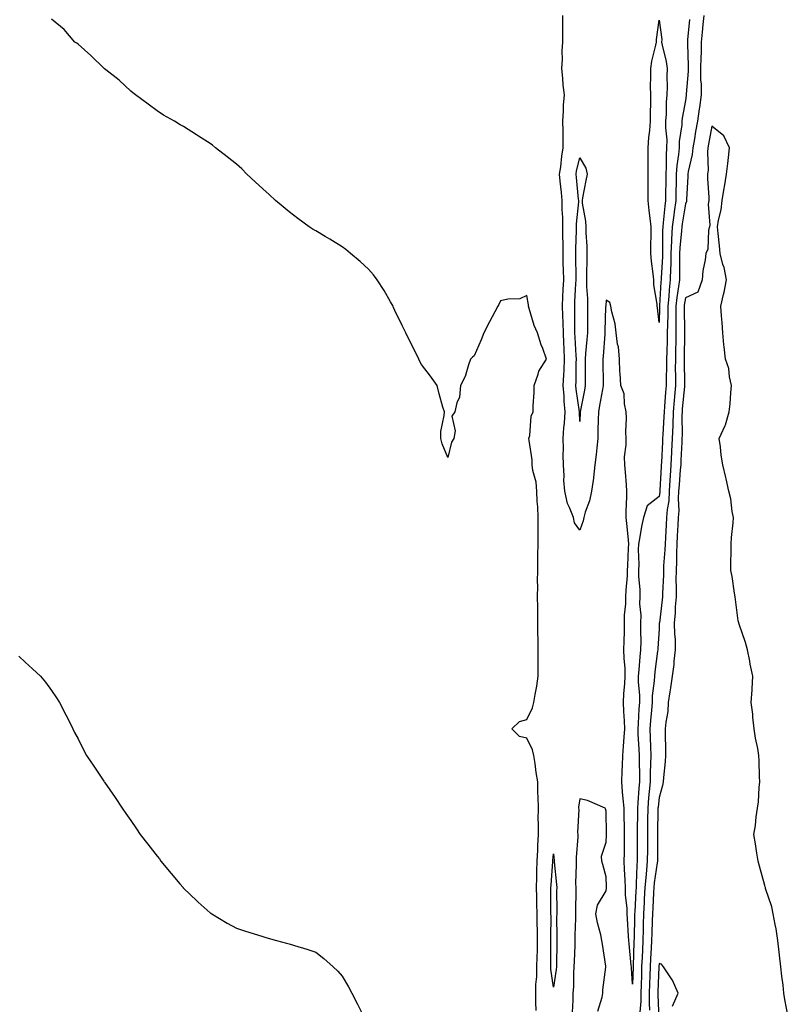
# Model space of a CAD drawing. Units: inches. Extents: x 868163 to 870803, y 7258298 to 7260938.
# Drawn here: x 868656 to 868947, y 7259108 to 7259480 of the extents above; entities that cross this region are included whole.
import ezdxf

# ---------------------------------------------------------------- set-up
doc = ezdxf.new("R2010")
doc.units = ezdxf.units.IN
doc.header["$MEASUREMENT"] = 0
doc.layers.add('Contour_86817258', color=7, linetype='Continuous', true_color=0x2d96ea)

msp = doc.modelspace()

# ---------------------------------------------------------------- linework, layer by layer
at = {"layer": 'Contour_86817258'}
for points in [[(868888.05, 7259115.37, 3329), (868887.6, 7259121.47, 3329), (868887.59, 7259121.92, 3329), (868887.55, 7259122.42, 3329), (868886.73, 7259130.59, 3329), (868886.63, 7259131.92, 3329), (868886.52, 7259133.44, 3329), (868886.14, 7259140.02, 3329), (868886, 7259141.92, 3329), (868886.01, 7259143.96, 3329), (868885.33, 7259149.2, 3329), (868885.34, 7259151.92, 3329), (868885.21, 7259154.75, 3329), (868885.01, 7259158.88, 3329), (868884.87, 7259161.92, 3329), (868884.93, 7259165.05, 3329), (868884.93, 7259168.8, 3329), (868884.97, 7259171.92, 3329), (868884.93, 7259175.05, 3329), (868884.86, 7259178.73, 3329), (868884.81, 7259181.92, 3329), (868884.52, 7259185.46, 3329), (868884.21, 7259188.08, 3329), (868883.91, 7259191.92, 3329), (868884.05, 7259195.91, 3329), (868884.17, 7259198.04, 3329), (868884.32, 7259201.92, 3329), (868884.55, 7259205.42, 3329), (868884.9, 7259208.77, 3329), (868885.13, 7259211.92, 3329), (868884.99, 7259214.98, 3329), (868884.69, 7259218.56, 3329), (868884.56, 7259221.92, 3329), (868884.66, 7259225.31, 3329), (868885.14, 7259229.01, 3329), (868885.24, 7259231.92, 3329), (868885.17, 7259234.8, 3329), (868884.85, 7259238.72, 3329), (868884.77, 7259241.92, 3329), (868884.81, 7259245.16, 3329), (868884.94, 7259248.8, 3329), (868884.97, 7259251.92, 3329), (868884.99, 7259254.98, 3329), (868885.47, 7259259.34, 3329), (868885.49, 7259261.92, 3329), (868885.56, 7259264.41, 3329), (868886.05, 7259269.92, 3329), (868886.1, 7259271.92, 3329), (868886.19, 7259273.79, 3329), (868886.49, 7259280.37, 3329), (868886.56, 7259281.92, 3329), (868886.45, 7259283.52, 3329), (868885.81, 7259289.68, 3329), (868885.66, 7259291.92, 3329), (868885.61, 7259294.36, 3329), (868885.92, 7259299.79, 3329), (868885.87, 7259301.92, 3329), (868885.67, 7259304.29, 3329), (868885.29, 7259309.16, 3329), (868885.06, 7259311.92, 3329), (868884.99, 7259314.98, 3329), (868885.64, 7259319.51, 3329), (868885.56, 7259321.92, 3329), (868885.53, 7259324.44, 3329), (868885.69, 7259329.56, 3329), (868885.65, 7259331.92, 3329), (868884.93, 7259335.05, 3329), (868884.87, 7259338.75, 3329), (868883.58, 7259341.92, 3329), (868883.33, 7259346.65, 3329), (868883.26, 7259347.13, 3329), (868883.05, 7259351.92, 3329), (868882.75, 7259356.62, 3329), (868882.38, 7259357.58, 3329), (868881.88, 7259361.92, 3329), (868881.38, 7259365.25, 3329), (868880.18, 7259369.79, 3329), (868879.79, 7259371.92, 3329), (868879.45, 7259373.33, 3329), (868878.05, 7259374.24, 3329), (868877.85, 7259372.13, 3329), (868877.85, 7259371.92, 3329), (868877.84, 7259371.71, 3329), (868877.53, 7259362.44, 3329), (868877.53, 7259361.92, 3329), (868877.48, 7259361.35, 3329), (868876.88, 7259353.09, 3329), (868876.78, 7259351.92, 3329), (868876.79, 7259350.66, 3329), (868876.86, 7259343.11, 3329), (868876.87, 7259341.92, 3329), (868876.6, 7259340.47, 3329), (868875.56, 7259334.41, 3329), (868875.09, 7259331.92, 3329), (868875.02, 7259328.88, 3329), (868874.91, 7259325.05, 3329), (868874.84, 7259321.92, 3329), (868874.44, 7259318.31, 3329), (868874.19, 7259315.79, 3329), (868873.75, 7259311.92, 3329), (868873.19, 7259307.06, 3329), (868873.18, 7259306.79, 3329), (868872.53, 7259301.92, 3329), (868871.75, 7259298.22, 3329), (868870.11, 7259293.98, 3329), (868869.53, 7259291.92, 3329), (868869.31, 7259290.66, 3329), (868868.05, 7259287.13, 3329), (868866.04, 7259289.91, 3329), (868865.61, 7259291.92, 3329), (868864.17, 7259295.8, 3329), (868863.38, 7259297.25, 3329), (868862.4, 7259301.92, 3329), (868862.05, 7259305.91, 3329), (868862.18, 7259307.79, 3329), (868861.91, 7259311.92, 3329), (868861.75, 7259315.62, 3329), (868861.86, 7259318.11, 3329), (868861.72, 7259321.92, 3329), (868861.98, 7259325.86, 3329), (868862.24, 7259327.73, 3329), (868862.47, 7259331.92, 3329), (868862.12, 7259335.99, 3329), (868862.1, 7259337.87, 3329), (868861.8, 7259341.92, 3329), (868861.97, 7259345.84, 3329), (868862.13, 7259347.84, 3329), (868862.3, 7259351.92, 3329), (868862.1, 7259355.96, 3329), (868862.03, 7259357.95, 3329), (868861.84, 7259361.92, 3329), (868861.74, 7259365.61, 3329), (868861.57, 7259368.4, 3329), (868861.47, 7259371.92, 3329), (868861.65, 7259375.51, 3329), (868861.77, 7259378.2, 3329), (868861.95, 7259381.92, 3329), (868861.88, 7259385.75, 3329), (868861.81, 7259388.16, 3329), (868861.74, 7259391.92, 3329), (868861.76, 7259395.63, 3329), (868861.65, 7259398.32, 3329), (868861.67, 7259401.92, 3329), (868861.67, 7259405.54, 3329), (868861.4, 7259408.57, 3329), (868861.4, 7259411.92, 3329), (868861.1, 7259414.97, 3329), (868860.66, 7259419.31, 3329), (868860.4, 7259421.92, 3329), (868860.85, 7259424.71, 3329), (868861.22, 7259428.76, 3329), (868861.81, 7259431.92, 3329), (868861.7, 7259435.57, 3329), (868861.7, 7259438.27, 3329), (868861.6, 7259441.92, 3329), (868861.86, 7259445.74, 3329), (868861.93, 7259448.04, 3329), (868862.23, 7259451.92, 3329), (868861.76, 7259455.63, 3329), (868861.68, 7259458.29, 3329), (868861.29, 7259461.92, 3329), (868861.5, 7259465.37, 3329), (868861.4, 7259468.57, 3329), (868861.64, 7259471.92, 3329), (868861.65, 7259475.51, 3329), (868861.58, 7259478.39, 3329), (868861.59, 7259481.92, 3329)], [(868914.97, 7259481.92, 3330), (868914.65, 7259478.52, 3330), (868914.36, 7259475.61, 3330), (868914.02, 7259471.92, 3330), (868913.95, 7259467.82, 3330), (868913.83, 7259466.14, 3330), (868913.76, 7259461.92, 3330), (868913.8, 7259457.67, 3330), (868913.95, 7259456.01, 3330), (868913.99, 7259451.92, 3330), (868913.34, 7259447.21, 3330), (868913.28, 7259446.7, 3330), (868912.59, 7259441.92, 3330), (868911.9, 7259438.07, 3330), (868911.45, 7259435.32, 3330), (868910.85, 7259431.92, 3330), (868910.62, 7259429.35, 3330), (868909.04, 7259422.92, 3330), (868908.92, 7259421.92, 3330), (868908.93, 7259421.04, 3330), (868908.5, 7259412.37, 3330), (868908.5, 7259411.92, 3330), (868908.44, 7259411.53, 3330), (868908.05, 7259410.72, 3330), (868906.8, 7259403.17, 3330), (868906.65, 7259401.92, 3330), (868906.57, 7259400.44, 3330), (868905.91, 7259394.06, 3330), (868905.81, 7259391.92, 3330), (868905.76, 7259389.63, 3330), (868905.82, 7259384.15, 3330), (868905.77, 7259381.92, 3330), (868905.47, 7259379.34, 3330), (868904.79, 7259375.18, 3330), (868904.45, 7259371.92, 3330), (868904.42, 7259368.29, 3330), (868904.46, 7259365.5, 3330), (868904.43, 7259361.92, 3330), (868904.35, 7259358.22, 3330), (868904.33, 7259355.64, 3330), (868904.25, 7259351.92, 3330), (868904.22, 7259348.09, 3330), (868904.25, 7259345.72, 3330), (868904.23, 7259341.92, 3330), (868903.87, 7259337.74, 3330), (868903.72, 7259336.25, 3330), (868903.37, 7259331.92, 3330), (868903.22, 7259327.1, 3330), (868903.23, 7259326.74, 3330), (868903.08, 7259321.92, 3330), (868902.83, 7259317.13, 3330), (868902.81, 7259316.69, 3330), (868902.57, 7259311.92, 3330), (868902.28, 7259307.69, 3330), (868902.2, 7259306.07, 3330), (868901.93, 7259301.92, 3330), (868901.7, 7259298.27, 3330), (868901.13, 7259295, 3330), (868900.89, 7259291.92, 3330), (868900.75, 7259289.21, 3330), (868900.48, 7259284.35, 3330), (868900.35, 7259281.92, 3330), (868900.26, 7259279.71, 3330), (868899.77, 7259273.64, 3330), (868899.69, 7259271.92, 3330), (868899.68, 7259270.29, 3330), (868899.32, 7259263.19, 3330), (868899.31, 7259261.92, 3330), (868899.22, 7259260.75, 3330), (868898.17, 7259252.04, 3330), (868898.16, 7259251.92, 3330), (868898.16, 7259251.81, 3330), (868898.05, 7259249.81, 3330), (868897.59, 7259242.38, 3330), (868897.58, 7259241.92, 3330), (868897.53, 7259241.39, 3330), (868896.43, 7259233.54, 3330), (868896.27, 7259231.92, 3330), (868896.23, 7259230.1, 3330), (868895.48, 7259224.49, 3330), (868895.44, 7259221.92, 3330), (868895.22, 7259219.09, 3330), (868894.82, 7259215.14, 3330), (868894.58, 7259211.92, 3330), (868894.71, 7259208.58, 3330), (868894.76, 7259205.21, 3330), (868894.89, 7259201.92, 3330), (868894.87, 7259198.74, 3330), (868894.7, 7259195.28, 3330), (868894.68, 7259191.92, 3330), (868894.35, 7259188.22, 3330), (868894.1, 7259185.87, 3330), (868893.77, 7259181.92, 3330), (868893.71, 7259177.58, 3330), (868893.7, 7259176.28, 3330), (868893.64, 7259171.92, 3330), (868893.63, 7259167.5, 3330), (868893.62, 7259166.34, 3330), (868893.61, 7259161.92, 3330), (868893.15, 7259157.02, 3330), (868893.12, 7259156.84, 3330), (868892.72, 7259151.92, 3330), (868892.48, 7259147.49, 3330), (868892.42, 7259146.29, 3330), (868892.18, 7259141.92, 3330), (868892.06, 7259137.91, 3330), (868892.02, 7259135.89, 3330), (868891.91, 7259131.92, 3330), (868891.73, 7259128.24, 3330), (868891.63, 7259125.5, 3330), (868891.46, 7259121.92, 3330), (868891.36, 7259118.62, 3330), (868891.27, 7259115.14, 3330), (868891.17, 7259111.92, 3330), (868891.13, 7259108.84, 3330), (868890.82, 7259104.68, 3330)], [(868851.53, 7259105.4, 3330), (868851.42, 7259108.55, 3330), (868851.37, 7259111.92, 3330), (868851.37, 7259115.24, 3330), (868851.76, 7259118.21, 3330), (868851.76, 7259121.92, 3330), (868851.85, 7259125.72, 3330), (868851.97, 7259127.99, 3330), (868852.06, 7259131.92, 3330), (868852.01, 7259135.88, 3330), (868851.94, 7259138.03, 3330), (868851.89, 7259141.92, 3330), (868851.83, 7259145.7, 3330), (868851.73, 7259148.24, 3330), (868851.66, 7259151.92, 3330), (868851.81, 7259155.68, 3330), (868851.81, 7259158.16, 3330), (868851.96, 7259161.92, 3330), (868852.14, 7259166.01, 3330), (868852.17, 7259167.8, 3330), (868852.37, 7259171.92, 3330), (868852.41, 7259176.29, 3330), (868852.33, 7259177.64, 3330), (868852.39, 7259181.92, 3330), (868852.34, 7259186.21, 3330), (868852.18, 7259187.79, 3330), (868852.13, 7259191.92, 3330), (868851.56, 7259195.43, 3330), (868851.15, 7259198.82, 3330), (868850.68, 7259201.92, 3330), (868850.1, 7259203.97, 3330), (868848.05, 7259208.39, 3330), (868845.18, 7259209.06, 3330), (868842.32, 7259211.92, 3330), (868845.25, 7259214.72, 3330), (868848.05, 7259215.53, 3330), (868850.08, 7259219.9, 3330), (868850.69, 7259221.92, 3330), (868851.15, 7259225.02, 3330), (868851.84, 7259228.13, 3330), (868852.31, 7259231.92, 3330), (868852.29, 7259236.16, 3330), (868852.33, 7259237.64, 3330), (868852.32, 7259241.92, 3330), (868852.3, 7259246.17, 3330), (868852.17, 7259247.8, 3330), (868852.14, 7259251.92, 3330), (868852.12, 7259255.99, 3330), (868852.1, 7259257.87, 3330), (868852.08, 7259261.92, 3330), (868852.1, 7259265.97, 3330), (868852.09, 7259267.89, 3330), (868852.11, 7259271.92, 3330), (868852.22, 7259276.09, 3330), (868852.16, 7259277.82, 3330), (868852.28, 7259281.92, 3330), (868852.32, 7259286.2, 3330), (868852.29, 7259287.68, 3330), (868852.34, 7259291.92, 3330), (868852.15, 7259296.01, 3330), (868851.93, 7259298.03, 3330), (868851.73, 7259301.92, 3330), (868851.48, 7259305.35, 3330), (868850.23, 7259309.73, 3330), (868850, 7259311.92, 3330), (868849.96, 7259313.83, 3330), (868848.82, 7259321.15, 3330), (868848.8, 7259321.92, 3330), (868849.1, 7259322.96, 3330), (868849.64, 7259330.33, 3330), (868850.43, 7259331.92, 3330), (868850.42, 7259334.29, 3330), (868850.72, 7259339.24, 3330), (868850.72, 7259341.92, 3330), (868852.33, 7259346.2, 3330), (868852.6, 7259347.37, 3330), (868855.45, 7259351.92, 3330), (868853.99, 7259355.98, 3330), (868853.44, 7259357.31, 3330), (868852.06, 7259361.92, 3330), (868850.75, 7259364.62, 3330), (868848.9, 7259371.07, 3330), (868848.58, 7259371.92, 3330), (868848.65, 7259372.52, 3330), (868848.05, 7259375.96, 3330), (868845.28, 7259374.69, 3330), (868840.76, 7259374.63, 3330), (868838.05, 7259373.98, 3330), (868837.37, 7259372.6, 3330), (868837.04, 7259371.92, 3330), (868835.9, 7259369.77, 3330), (868833.92, 7259366.05, 3330), (868831.75, 7259361.92, 3330), (868830.73, 7259359.23, 3330), (868828.05, 7259353.11, 3330), (868827.37, 7259352.6, 3330), (868826.7, 7259351.92, 3330), (868825.89, 7259349.75, 3330), (868824.7, 7259345.27, 3330), (868822.88, 7259341.92, 3330), (868822.44, 7259337.53, 3330), (868821.54, 7259335.41, 3330), (868820.79, 7259331.92, 3330), (868819.6, 7259330.37, 3330), (868820.89, 7259324.76, 3330), (868820.29, 7259321.92, 3330), (868819.43, 7259320.53, 3330), (868818.05, 7259314.71, 3330), (868815.99, 7259319.87, 3330), (868815.4, 7259321.92, 3330), (868815.47, 7259324.5, 3330), (868816.71, 7259330.58, 3330), (868816.76, 7259331.92, 3330), (868816.25, 7259333.72, 3330), (868814.86, 7259338.74, 3330), (868813.98, 7259341.92, 3330), (868811.55, 7259345.42, 3330), (868808.05, 7259349.88, 3330), (868807.41, 7259351.29, 3330), (868807.14, 7259351.92, 3330), (868806.23, 7259353.75, 3330), (868804.08, 7259357.95, 3330), (868802.18, 7259361.92, 3330), (868800.79, 7259364.65, 3330), (868798.05, 7259370.34, 3330), (868797.56, 7259371.43, 3330), (868797.34, 7259371.92, 3330), (868796.34, 7259373.64, 3330), (868793.97, 7259377.84, 3330), (868791.34, 7259381.92, 3330), (868789.92, 7259383.79, 3330), (868788.05, 7259385.93, 3330), (868784.95, 7259388.81, 3330), (868781.18, 7259391.92, 3330), (868779.47, 7259393.34, 3330), (868778.05, 7259394.4, 3330), (868773.41, 7259397.28, 3330), (868771.69, 7259398.28, 3330), (868768.05, 7259400.43, 3330), (868767.11, 7259400.98, 3330), (868765.63, 7259401.92, 3330), (868761.31, 7259405.18, 3330), (868758.05, 7259407.69, 3330), (868755.67, 7259409.54, 3330), (868752.78, 7259411.92, 3330), (868750.37, 7259414.23, 3330), (868748.05, 7259416.37, 3330), (868745.11, 7259418.98, 3330), (868741.95, 7259421.92, 3330), (868740.02, 7259423.89, 3330), (868738.05, 7259425.72, 3330), (868734.58, 7259428.44, 3330), (868730.1, 7259431.92, 3330), (868728.97, 7259432.84, 3330), (868728.05, 7259433.54, 3330), (868723.64, 7259436.33, 3330), (868722.92, 7259436.79, 3330), (868718.05, 7259439.97, 3330), (868716.77, 7259440.64, 3330), (868714.56, 7259441.92, 3330), (868710.43, 7259444.29, 3330), (868708.05, 7259445.87, 3330), (868704.59, 7259448.46, 3330), (868699.81, 7259451.92, 3330), (868698.84, 7259452.7, 3330), (868698.05, 7259453.36, 3330), (868693.59, 7259457.47, 3330), (868688.61, 7259461.36, 3330), (868688.05, 7259461.8, 3330), (868687.99, 7259461.86, 3330), (868687.9, 7259461.92, 3330), (868682.97, 7259466.84, 3330), (868678.05, 7259471.07, 3330), (868677.59, 7259471.46, 3330), (868676.89, 7259471.92, 3330), (868672.79, 7259476.66, 3330), (868668.05, 7259480.58, 3330)], [(868909.55, 7259480.42, 3329), (868908.88, 7259472.75, 3329), (868908.8, 7259471.92, 3329), (868908.79, 7259471.19, 3329), (868909.05, 7259462.93, 3329), (868909.04, 7259461.92, 3329), (868909.05, 7259460.92, 3329), (868908.37, 7259452.24, 3329), (868908.37, 7259451.92, 3329), (868908.34, 7259451.64, 3329), (868908.05, 7259449.83, 3329), (868906.8, 7259443.17, 3329), (868906.7, 7259441.92, 3329), (868906.67, 7259440.53, 3329), (868905.71, 7259434.26, 3329), (868905.66, 7259431.92, 3329), (868905.45, 7259429.32, 3329), (868904.78, 7259425.19, 3329), (868904.56, 7259421.92, 3329), (868904.5, 7259418.38, 3329), (868904.43, 7259415.54, 3329), (868904.37, 7259411.92, 3329), (868903.82, 7259407.68, 3329), (868903.6, 7259406.37, 3329), (868903.06, 7259401.92, 3329), (868902.81, 7259397.16, 3329), (868902.81, 7259396.68, 3329), (868902.58, 7259391.92, 3329), (868902.48, 7259387.49, 3329), (868902.41, 7259386.29, 3329), (868902.31, 7259381.92, 3329), (868901.86, 7259378.1, 3329), (868901.73, 7259375.6, 3329), (868901.35, 7259371.92, 3329), (868901.32, 7259368.65, 3329), (868901.21, 7259365.07, 3329), (868901.18, 7259361.92, 3329), (868901.11, 7259358.86, 3329), (868900.95, 7259354.82, 3329), (868900.88, 7259351.92, 3329), (868900.86, 7259349.11, 3329), (868900.75, 7259344.63, 3329), (868900.73, 7259341.92, 3329), (868900.52, 7259339.45, 3329), (868900.15, 7259334.02, 3329), (868899.98, 7259331.92, 3329), (868899.92, 7259330.05, 3329), (868899.45, 7259323.33, 3329), (868899.41, 7259321.92, 3329), (868899.34, 7259320.63, 3329), (868898.94, 7259312.81, 3329), (868898.89, 7259311.92, 3329), (868898.84, 7259311.13, 3329), (868898.4, 7259302.27, 3329), (868898.38, 7259301.92, 3329), (868898.36, 7259301.61, 3329), (868898.05, 7259299.86, 3329), (868893.58, 7259296.38, 3329), (868892.12, 7259291.92, 3329), (868891.47, 7259288.5, 3329), (868890.84, 7259284.71, 3329), (868890.33, 7259281.92, 3329), (868890.12, 7259279.85, 3329), (868890.46, 7259274.33, 3329), (868890.27, 7259271.92, 3329), (868890.26, 7259269.7, 3329), (868890.76, 7259264.63, 3329), (868890.75, 7259261.92, 3329), (868890.64, 7259259.33, 3329), (868891.12, 7259254.99, 3329), (868891.02, 7259251.92, 3329), (868890.98, 7259248.99, 3329), (868891.11, 7259244.99, 3329), (868891.07, 7259241.92, 3329), (868890.78, 7259239.2, 3329), (868890.45, 7259234.31, 3329), (868890.21, 7259231.92, 3329), (868890.17, 7259229.8, 3329), (868890.68, 7259224.55, 3329), (868890.64, 7259221.92, 3329), (868890.45, 7259219.53, 3329), (868890.12, 7259213.99, 3329), (868889.96, 7259211.92, 3329), (868890.04, 7259209.93, 3329), (868890.43, 7259204.29, 3329), (868890.52, 7259201.92, 3329), (868890.5, 7259199.47, 3329), (868890.69, 7259194.56, 3329), (868890.67, 7259191.92, 3329), (868890.46, 7259189.51, 3329), (868890.07, 7259183.94, 3329), (868889.9, 7259181.92, 3329), (868889.88, 7259180.09, 3329), (868889.81, 7259173.68, 3329), (868889.79, 7259171.92, 3329), (868889.78, 7259170.19, 3329), (868889.78, 7259163.65, 3329), (868889.77, 7259161.92, 3329), (868889.63, 7259160.34, 3329), (868889.45, 7259153.32, 3329), (868889.34, 7259151.92, 3329), (868889.27, 7259150.7, 3329), (868888.83, 7259142.7, 3329), (868888.79, 7259141.92, 3329), (868888.77, 7259141.2, 3329), (868888.59, 7259132.46, 3329), (868888.57, 7259131.92, 3329), (868888.55, 7259131.42, 3329), (868888.21, 7259122.09, 3329), (868888.21, 7259121.92, 3329), (868888.2, 7259121.77, 3329), (868888.05, 7259115.37, 3329)], [(868947, 7259102.97, 3331), (868945.63, 7259109.5, 3331), (868945.32, 7259111.92, 3331), (868945.02, 7259114.96, 3331), (868944.54, 7259118.4, 3331), (868944.21, 7259121.92, 3331), (868943.68, 7259126.29, 3331), (868943.55, 7259127.42, 3331), (868943.02, 7259131.92, 3331), (868942.35, 7259136.22, 3331), (868941.99, 7259137.97, 3331), (868941.3, 7259141.92, 3331), (868940.7, 7259144.57, 3331), (868938.4, 7259151.57, 3331), (868938.31, 7259151.92, 3331), (868938.26, 7259152.13, 3331), (868938.05, 7259152.74, 3331), (868936.12, 7259160, 3331), (868935.59, 7259161.92, 3331), (868935.12, 7259164.86, 3331), (868934.53, 7259168.4, 3331), (868933.97, 7259171.92, 3331), (868934.58, 7259175.39, 3331), (868934.84, 7259178.71, 3331), (868935.31, 7259181.92, 3331), (868935.66, 7259184.3, 3331), (868935.91, 7259189.77, 3331), (868936.17, 7259191.92, 3331), (868936.04, 7259193.92, 3331), (868935.98, 7259199.85, 3331), (868935.84, 7259201.92, 3331), (868935.42, 7259204.55, 3331), (868934.54, 7259208.4, 3331), (868934.06, 7259211.92, 3331), (868933.57, 7259216.39, 3331), (868933.59, 7259217.47, 3331), (868932.95, 7259221.92, 3331), (868933.27, 7259226.7, 3331), (868933.25, 7259227.12, 3331), (868933.51, 7259231.92, 3331), (868932.53, 7259236.4, 3331), (868932.38, 7259237.58, 3331), (868931.57, 7259241.92, 3331), (868930.76, 7259244.63, 3331), (868928.37, 7259251.6, 3331), (868928.27, 7259251.92, 3331), (868928.23, 7259252.1, 3331), (868928.05, 7259252.88, 3331), (868927.04, 7259260.91, 3331), (868926.92, 7259261.92, 3331), (868926.65, 7259263.32, 3331), (868925.71, 7259269.59, 3331), (868925.2, 7259271.92, 3331), (868925.24, 7259274.73, 3331), (868925.34, 7259279.21, 3331), (868925.37, 7259281.92, 3331), (868925.53, 7259284.44, 3331), (868926.11, 7259289.98, 3331), (868926.24, 7259291.92, 3331), (868925.77, 7259294.2, 3331), (868925.21, 7259299.08, 3331), (868924.47, 7259301.92, 3331), (868923.41, 7259306.56, 3331), (868923.28, 7259307.14, 3331), (868922.21, 7259311.92, 3331), (868921.63, 7259315.5, 3331), (868921.27, 7259318.71, 3331), (868920.78, 7259321.92, 3331), (868923.13, 7259326.83, 3331), (868923.16, 7259327.03, 3331), (868924.63, 7259331.92, 3331), (868925, 7259334.97, 3331), (868925.25, 7259339.12, 3331), (868925.55, 7259341.92, 3331), (868924.75, 7259345.22, 3331), (868924.5, 7259348.37, 3331), (868923.18, 7259351.92, 3331), (868922.74, 7259356.61, 3331), (868922.63, 7259357.34, 3331), (868922.15, 7259361.92, 3331), (868921.9, 7259365.77, 3331), (868921.65, 7259368.32, 3331), (868921.4, 7259371.92, 3331), (868922.45, 7259376.32, 3331), (868922.76, 7259377.2, 3331), (868923.62, 7259381.92, 3331), (868922.67, 7259386.54, 3331), (868922.26, 7259387.71, 3331), (868921.14, 7259391.92, 3331), (868920.89, 7259394.76, 3331), (868920.45, 7259399.52, 3331), (868920.24, 7259401.92, 3331), (868920.61, 7259404.48, 3331), (868921.58, 7259408.39, 3331), (868921.97, 7259411.92, 3331), (868922.74, 7259416.61, 3331), (868922.84, 7259417.13, 3331), (868923.58, 7259421.92, 3331), (868924.07, 7259425.89, 3331), (868924.32, 7259428.19, 3331), (868924.77, 7259431.92, 3331), (868922.57, 7259436.44, 3331), (868918.05, 7259440.05, 3331), (868916.74, 7259433.23, 3331), (868916.52, 7259431.92, 3331), (868916.36, 7259430.23, 3331), (868916.6, 7259423.37, 3331), (868916.43, 7259421.92, 3331), (868916.44, 7259420.31, 3331), (868916.86, 7259413.11, 3331), (868916.87, 7259411.92, 3331), (868916.65, 7259410.52, 3331), (868917.33, 7259402.64, 3331), (868917.13, 7259401.92, 3331), (868916.83, 7259400.7, 3331), (868916.48, 7259393.49, 3331), (868915.82, 7259391.92, 3331), (868915.57, 7259389.44, 3331), (868914.59, 7259385.38, 3331), (868914.34, 7259381.92, 3331), (868912.68, 7259377.29, 3331), (868908.05, 7259375.09, 3331), (868907.6, 7259372.37, 3331), (868907.56, 7259371.92, 3331), (868907.55, 7259371.42, 3331), (868907.69, 7259362.28, 3331), (868907.68, 7259361.92, 3331), (868907.68, 7259361.55, 3331), (868907.62, 7259352.35, 3331), (868907.61, 7259351.92, 3331), (868907.61, 7259351.48, 3331), (868907.72, 7259342.25, 3331), (868907.72, 7259341.92, 3331), (868907.69, 7259341.56, 3331), (868906.85, 7259333.12, 3331), (868906.75, 7259331.92, 3331), (868906.72, 7259330.58, 3331), (868906.78, 7259323.19, 3331), (868906.74, 7259321.92, 3331), (868906.67, 7259320.54, 3331), (868906.33, 7259313.64, 3331), (868906.25, 7259311.92, 3331), (868906.11, 7259309.99, 3331), (868905.63, 7259304.33, 3331), (868905.47, 7259301.92, 3331), (868905.31, 7259299.18, 3331), (868905.51, 7259294.46, 3331), (868905.32, 7259291.92, 3331), (868905.17, 7259289.04, 3331), (868904.97, 7259285, 3331), (868904.81, 7259281.92, 3331), (868904.67, 7259278.54, 3331), (868904.65, 7259275.32, 3331), (868904.5, 7259271.92, 3331), (868904.47, 7259268.34, 3331), (868904.56, 7259265.41, 3331), (868904.53, 7259261.92, 3331), (868904.22, 7259258.09, 3331), (868904.12, 7259255.86, 3331), (868903.78, 7259251.92, 3331), (868903.89, 7259247.76, 3331), (868904.1, 7259245.88, 3331), (868904.22, 7259241.92, 3331), (868903.7, 7259237.56, 3331), (868903.59, 7259236.38, 3331), (868903.02, 7259231.92, 3331), (868902.44, 7259227.54, 3331), (868902.17, 7259226.04, 3331), (868901.57, 7259221.92, 3331), (868901.37, 7259218.6, 3331), (868900.63, 7259214.5, 3331), (868900.43, 7259211.92, 3331), (868900.38, 7259209.59, 3331), (868900.52, 7259204.39, 3331), (868900.47, 7259201.92, 3331), (868900.39, 7259199.58, 3331), (868899.72, 7259193.59, 3331), (868899.66, 7259191.92, 3331), (868899.42, 7259190.54, 3331), (868898.05, 7259185.98, 3331), (868897.67, 7259182.3, 3331), (868897.63, 7259181.92, 3331), (868897.63, 7259181.5, 3331), (868897.51, 7259172.46, 3331), (868897.5, 7259171.92, 3331), (868897.5, 7259171.37, 3331), (868897.44, 7259162.53, 3331), (868897.44, 7259161.92, 3331), (868897.38, 7259161.25, 3331), (868896.25, 7259153.72, 3331), (868896.1, 7259151.92, 3331), (868895.99, 7259149.86, 3331), (868895.7, 7259144.27, 3331), (868895.57, 7259141.92, 3331), (868895.5, 7259139.36, 3331), (868895.32, 7259134.64, 3331), (868895.25, 7259131.92, 3331), (868895.1, 7259128.97, 3331), (868894.87, 7259125.1, 3331), (868894.72, 7259121.92, 3331), (868894.61, 7259118.48, 3331), (868894.49, 7259115.48, 3331), (868894.37, 7259111.92, 3331), (868894.32, 7259108.19, 3331), (868894.45, 7259105.52, 3331)], [(868655.62, 7259239.49, 3331), (868658.05, 7259237.26, 3331), (868660.84, 7259234.7, 3331), (868663.87, 7259231.92, 3331), (868665.72, 7259229.59, 3331), (868668.05, 7259226.48, 3331), (868669.9, 7259223.77, 3331), (868671.08, 7259221.92, 3331), (868673.43, 7259217.3, 3331), (868674.15, 7259215.83, 3331), (868676.05, 7259211.92, 3331), (868676.73, 7259210.6, 3331), (868678.05, 7259208.15, 3331), (868680.19, 7259204.06, 3331), (868681.32, 7259201.92, 3331), (868684.01, 7259197.89, 3331), (868687.86, 7259192.11, 3331), (868687.99, 7259191.92, 3331), (868688.01, 7259191.88, 3331), (868688.05, 7259191.84, 3331), (868692.14, 7259186.01, 3331), (868694.75, 7259181.92, 3331), (868696.11, 7259179.99, 3331), (868698.05, 7259177.23, 3331), (868700.2, 7259174.07, 3331), (868701.65, 7259171.92, 3331), (868704.45, 7259168.32, 3331), (868708.05, 7259163.75, 3331), (868708.85, 7259162.72, 3331), (868709.47, 7259161.92, 3331), (868713.34, 7259157.21, 3331), (868716.62, 7259153.35, 3331), (868717.83, 7259151.92, 3331), (868717.93, 7259151.8, 3331), (868718.05, 7259151.68, 3331), (868723.02, 7259146.89, 3331), (868723.61, 7259146.36, 3331), (868728.05, 7259142.37, 3331), (868728.32, 7259142.18, 3331), (868728.75, 7259141.92, 3331), (868734.53, 7259138.4, 3331), (868738.05, 7259136.52, 3331), (868741.47, 7259135.34, 3331), (868745.97, 7259134, 3331), (868748.05, 7259133.35, 3331), (868749.16, 7259133.03, 3331), (868753.22, 7259131.92, 3331), (868757.02, 7259130.89, 3331), (868758.05, 7259130.59, 3331), (868759.97, 7259130.01, 3331), (868764.73, 7259128.6, 3331), (868768.05, 7259127.47, 3331), (868771.17, 7259125.04, 3331), (868774.7, 7259121.92, 3331), (868776.37, 7259120.24, 3331), (868778.05, 7259118.36, 3331), (868780.44, 7259114.31, 3331), (868781.7, 7259111.92, 3331), (868783.88, 7259107.75, 3331), (868785.48, 7259104.49, 3331)], [(868874.82, 7259105.15, 3330), (868876.52, 7259110.4, 3330), (868876.74, 7259111.92, 3330), (868876.8, 7259113.17, 3330), (868877.9, 7259121.76, 3330), (868877.91, 7259121.92, 3330), (868877.88, 7259122.1, 3330), (868876.66, 7259130.53, 3330), (868876.44, 7259131.92, 3330), (868875.99, 7259133.98, 3330), (868874.74, 7259138.61, 3330), (868874.1, 7259141.92, 3330), (868874.77, 7259145.2, 3330), (868878.05, 7259150.64, 3330), (868878.2, 7259151.76, 3330), (868878.2, 7259151.92, 3330), (868878.2, 7259152.07, 3330), (868878.05, 7259155.91, 3330), (868876.73, 7259160.6, 3330), (868876.41, 7259161.92, 3330), (868876.22, 7259163.75, 3330), (868878.05, 7259169.05, 3330), (868878.14, 7259171.83, 3330), (868878.14, 7259171.92, 3330), (868878.14, 7259172.01, 3330), (868878.05, 7259180.77, 3330), (868877.79, 7259181.67, 3330), (868877.6, 7259181.92, 3330), (868870.98, 7259184.85, 3330), (868868.05, 7259185.46, 3330), (868867.6, 7259182.37, 3330), (868867.6, 7259181.92, 3330), (868867.63, 7259181.49, 3330), (868867.21, 7259172.76, 3330), (868867.25, 7259171.92, 3330), (868867.27, 7259171.14, 3330), (868866.64, 7259163.33, 3330), (868866.67, 7259161.92, 3330), (868866.72, 7259160.59, 3330), (868866.48, 7259153.49, 3330), (868866.53, 7259151.92, 3330), (868866.52, 7259150.39, 3330), (868866.44, 7259143.53, 3330), (868866.43, 7259141.92, 3330), (868866.42, 7259140.29, 3330), (868866.19, 7259133.78, 3330), (868866.17, 7259131.92, 3330), (868866.12, 7259129.99, 3330), (868865.9, 7259124.07, 3330), (868865.84, 7259121.92, 3330), (868865.66, 7259119.53, 3330), (868865.65, 7259114.32, 3330), (868865.43, 7259111.92, 3330), (868865.38, 7259109.25, 3330), (868865.2, 7259104.77, 3330)], [(868903.13, 7259107.01, 3332), (868905.3, 7259111.92, 3332), (868903.11, 7259116.85, 3332), (868903.08, 7259116.95, 3332), (868899.7, 7259121.92, 3332), (868899.01, 7259122.89, 3332), (868898.05, 7259123.14, 3332), (868897.98, 7259121.99, 3332), (868897.98, 7259121.92, 3332), (868897.98, 7259121.84, 3332), (868897.59, 7259112.38, 3332), (868897.57, 7259111.92, 3332), (868897.57, 7259111.43, 3332), (868898.02, 7259101.95, 3332)]]:
    msp.add_polyline3d(points, dxfattribs=at)
for points in [[(868898.05, 7259365.73, 3328), (868897.41, 7259371.28, 3328), (868897.37, 7259371.92, 3328), (868897.32, 7259372.65, 3328), (868896.14, 7259380.01, 3328), (868896.04, 7259381.92, 3328), (868895.84, 7259384.13, 3328), (868895.14, 7259389.01, 3328), (868894.91, 7259391.92, 3328), (868895, 7259394.98, 3328), (868895.01, 7259398.88, 3328), (868895.09, 7259401.92, 3328), (868894.73, 7259405.24, 3328), (868894.26, 7259408.13, 3328), (868893.89, 7259411.92, 3328), (868893.94, 7259416.03, 3328), (868893.92, 7259417.79, 3328), (868893.96, 7259421.92, 3328), (868893.92, 7259426.05, 3328), (868893.96, 7259427.83, 3328), (868893.92, 7259431.92, 3328), (868894.2, 7259435.77, 3328), (868894.59, 7259438.46, 3328), (868894.88, 7259441.92, 3328), (868894.88, 7259445.09, 3328), (868894.91, 7259448.79, 3328), (868894.92, 7259451.92, 3328), (868894.83, 7259455.14, 3328), (868894.98, 7259458.85, 3328), (868894.89, 7259461.92, 3328), (868895.3, 7259464.67, 3328), (868896.83, 7259470.7, 3328), (868897.05, 7259471.92, 3328), (868897.1, 7259472.88, 3328), (868898.05, 7259480.15, 3328), (868899.05, 7259472.93, 3328), (868899.02, 7259471.92, 3328), (868899.22, 7259470.75, 3328), (868900.73, 7259464.61, 3328), (868901.11, 7259461.92, 3328), (868900.98, 7259458.99, 3328), (868901.13, 7259455.01, 3328), (868901.01, 7259451.92, 3328), (868900.75, 7259449.22, 3328), (868900.78, 7259444.65, 3328), (868900.56, 7259441.92, 3328), (868900.5, 7259439.48, 3328), (868900.99, 7259434.86, 3328), (868900.93, 7259431.92, 3328), (868900.72, 7259429.25, 3328), (868900.79, 7259424.66, 3328), (868900.61, 7259421.92, 3328), (868900.57, 7259419.4, 3328), (868900.53, 7259414.4, 3328), (868900.49, 7259411.92, 3328), (868900.2, 7259409.76, 3328), (868899.67, 7259403.54, 3328), (868899.47, 7259401.92, 3328), (868899.4, 7259400.57, 3328), (868899.42, 7259393.29, 3328), (868899.35, 7259391.92, 3328), (868899.32, 7259390.65, 3328), (868898.86, 7259382.73, 3328), (868898.84, 7259381.92, 3328), (868898.76, 7259381.21, 3328), (868898.27, 7259372.13, 3328), (868898.25, 7259371.92, 3328), (868898.24, 7259371.72, 3328)], [(868868.05, 7259328.28, 3328), (868867.98, 7259331.85, 3328), (868867.99, 7259331.92, 3328), (868867.98, 7259331.99, 3328), (868866.68, 7259340.54, 3328), (868866.57, 7259341.92, 3328), (868866.64, 7259343.34, 3328), (868866.69, 7259350.56, 3328), (868866.75, 7259351.92, 3328), (868866.68, 7259353.29, 3328), (868866.26, 7259360.13, 3328), (868866.18, 7259361.92, 3328), (868866.13, 7259363.84, 3328), (868866.16, 7259370.03, 3328), (868866.11, 7259371.92, 3328), (868866.2, 7259373.78, 3328), (868866.57, 7259380.45, 3328), (868866.65, 7259381.92, 3328), (868866.62, 7259383.36, 3328), (868866.52, 7259390.39, 3328), (868866.49, 7259391.92, 3328), (868866.5, 7259393.47, 3328), (868866.86, 7259400.73, 3328), (868866.86, 7259401.92, 3328), (868866.86, 7259403.1, 3328), (868867.62, 7259411.49, 3328), (868867.62, 7259411.92, 3328), (868867.57, 7259412.4, 3328), (868866.75, 7259420.62, 3328), (868866.62, 7259421.92, 3328), (868866.82, 7259423.15, 3328), (868868.05, 7259428.05, 3328), (868870.34, 7259424.21, 3328), (868870.8, 7259421.92, 3328), (868870.39, 7259419.58, 3328), (868869.1, 7259412.97, 3328), (868868.91, 7259411.92, 3328), (868868.98, 7259410.98, 3328), (868870.2, 7259404.07, 3328), (868870.33, 7259401.92, 3328), (868870.29, 7259399.67, 3328), (868870.75, 7259394.62, 3328), (868870.71, 7259391.92, 3328), (868870.68, 7259389.28, 3328), (868870.56, 7259384.43, 3328), (868870.54, 7259381.92, 3328), (868870.53, 7259379.44, 3328), (868870.95, 7259374.82, 3328), (868870.94, 7259371.92, 3328), (868870.91, 7259369.07, 3328), (868870.94, 7259364.81, 3328), (868870.91, 7259361.92, 3328), (868870.69, 7259359.28, 3328), (868870.2, 7259354.08, 3328), (868870.02, 7259351.92, 3328), (868870.04, 7259349.93, 3328), (868870.11, 7259343.98, 3328), (868870.13, 7259341.92, 3328), (868869.81, 7259340.16, 3328), (868868.15, 7259332.02, 3328), (868868.13, 7259331.92, 3328), (868868.13, 7259331.84, 3328)], [(868858.05, 7259114.14, 3329), (868857.12, 7259120.99, 3329), (868857.12, 7259121.92, 3329), (868857.14, 7259122.83, 3329), (868857.03, 7259130.9, 3329), (868857.05, 7259131.92, 3329), (868857.04, 7259132.93, 3329), (868857.15, 7259141.01, 3329), (868857.14, 7259141.92, 3329), (868857.12, 7259142.85, 3329), (868857.14, 7259151, 3329), (868857.12, 7259151.92, 3329), (868857.15, 7259152.82, 3329), (868857.83, 7259161.71, 3329), (868857.84, 7259161.92, 3329), (868857.85, 7259162.12, 3329), (868858.05, 7259164.7, 3329), (868858.34, 7259162.2, 3329), (868858.34, 7259161.92, 3329), (868858.35, 7259161.62, 3329), (868859.25, 7259153.12, 3329), (868859.29, 7259151.92, 3329), (868859.28, 7259150.69, 3329), (868859.3, 7259143.17, 3329), (868859.29, 7259141.92, 3329), (868859.28, 7259140.69, 3329), (868859.41, 7259133.28, 3329), (868859.4, 7259131.92, 3329), (868859.36, 7259130.6, 3329), (868859.23, 7259123.1, 3329), (868859.2, 7259121.92, 3329), (868859.12, 7259120.86, 3329)]]:
    msp.add_polyline3d(points, close=True, dxfattribs=at)

doc.saveas('drawing.dxf')
